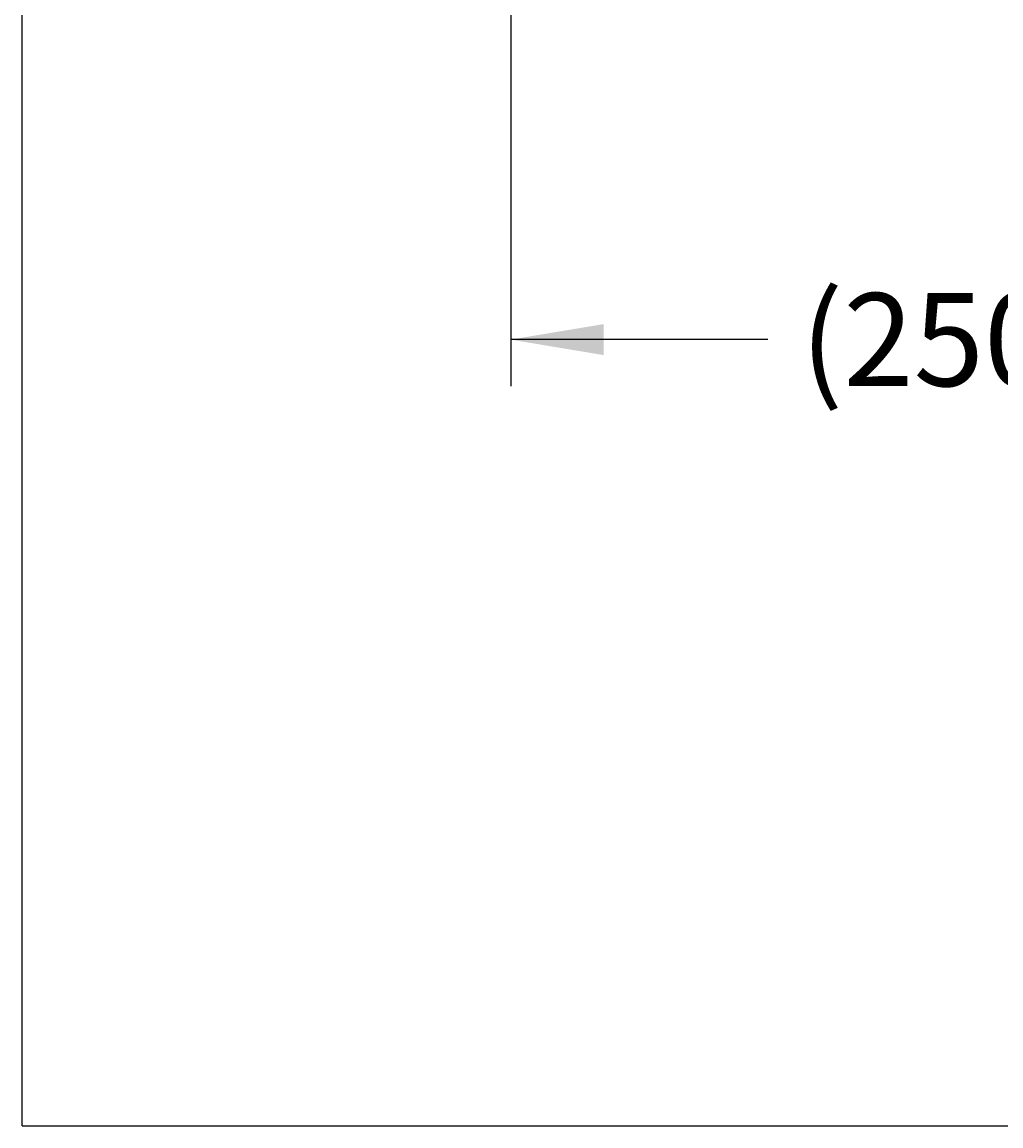
# Model space of a CAD drawing. Units: millimetres. Extents: x 6 to 291, y 5 to 413.
# Drawn here: x 6 to 69, y 5 to 76 of the extents above; entities that cross this region are included whole.
import ezdxf
from ezdxf.enums import TextEntityAlignment as Align

# ---------------------------------------------------------------- set-up
doc = ezdxf.new("R2010")
doc.units = ezdxf.units.MM
doc.layers.add('Default', color=7, linetype='Continuous')
doc.layers.add('OUTLINE', color=7, linetype='Continuous')
doc.styles.add('SEACAD_Arial', font='arial.ttf')
doc.dimstyles.get("Standard").update_dxf_attribs({"dimtxt": 0.18, "dimasz": 0.18, "dimexe": 0.18, "dimexo": 0.0625, "dimgap": 0.09, "dimtad": 0, "dimtih": 1, "dimtoh": 1, "dimdec": 4, "dimzin": 0, "dimdsep": 46, "dimtxsty": 'Standard', "dimcen": 0.09, "dimadec": 0, "dimazin": 0, "dimtfac": 1, "dimtdec": 4, "dimtofl": 0, "dimtmove": 0, "dimatfit": 3, "dimfxl": 0, "dimtolj": 1, "dimtzin": 0, "dimarcsym": 0})

# ---------------------------------------------------------------- blocks, each defined once
blk = doc.blocks.new('DMBLK42')
at = {"layer": 'OUTLINE', "linetype": 'Continuous'}
for points in [[(43.16, 54.765), (43.16, 56.765), (37.16, 55.765)], [(106.16, 54.765), (112.16, 55.765), (106.16, 56.765)]]:
    blk.add_hatch(color=7, dxfattribs=at).paths.add_polyline_path(points)
at = {"layer": 'OUTLINE', "color": 7, "linetype": 'Continuous'}
for p, q in [((112.16, 248.821), (112.16, 52.765)), ((37.16, 115.383), (37.16, 52.765)), ((53.764, 55.765), (37.16, 55.765)), ((112.16, 55.765), (95.556, 55.765))]:
    blk.add_line(p, q, dxfattribs=at)
at = {"layer": 'OUTLINE', "color": 7, "linetype": 'Continuous', "style": 'SEACAD_Arial'}
blk.add_text('(250-400)', height=6, dxfattribs=at).set_placement((55.864, 58.765), align=Align.TOP_LEFT)

msp = doc.modelspace()

# ---------------------------------------------------------------- linework, layer by layer
at = {"layer": 'Default', "color": 7, "linetype": 'Continuous'}
for q in [(5.6, 413), (291.2, 5.02)]:
    msp.add_line((5.6, 5.02), q, dxfattribs=at)

# ---------------------------------------------------------------- dimensions: what is measured, and where the dimension line sits
at = {"layer": 'OUTLINE', "color": 7, "linetype": 'Continuous'}
dim = msp.add_linear_dim(base=(37.16007, 55.76516), p1=(112.16007, 248.82073), p2=(37.16007, 115.38323), text='\\A1;(250-400) {}', dimstyle='Standard', dxfattribs=at)
dim.commit()
dim.dimension.update_dxf_attribs({"geometry": 'DMBLK42', "text_midpoint": (74.66007, 55.76516), "dimtype": 160})

doc.saveas('drawing.dxf')
